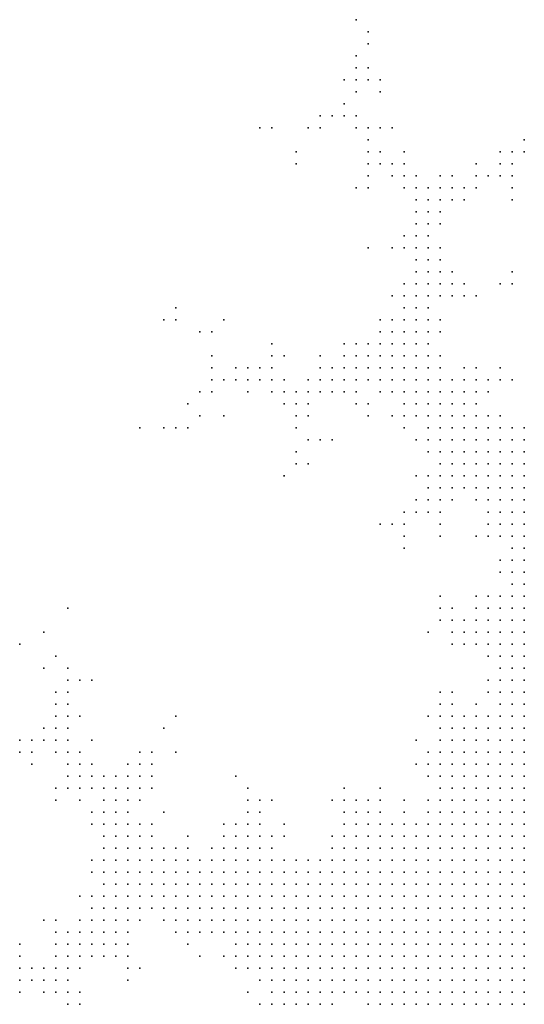
# Model space of a CAD drawing. Units: inches. Extents: x -1.39 to 1.39, y -1.01 to 1.01.
# Drawn here: x 0.69 to 0.78, y 0.2 to 0.37 of the extents above; entities that cross this region are included whole.
import ezdxf

# ---------------------------------------------------------------- set-up
doc = ezdxf.new("R2010")
doc.units = ezdxf.units.IN
doc.header["$MEASUREMENT"] = 0
doc.header["$PDMODE"] = 32
doc.header["$PDSIZE"] = 1e-05
for name, color, linetype in [('layer100', 100, 'Continuous'), ('layer101', 101, 'Continuous'), ('layer103', 103, 'Continuous'), ('layer104', 104, 'Continuous'), ('layer106', 106, 'Continuous'), ('layer107', 107, 'Continuous'), ('layer108', 108, 'Continuous'), ('layer109', 109, 'Continuous'), ('layer110', 110, 'Continuous'), ('layer112', 112, 'Continuous'), ('layer116', 116, 'Continuous'), ('layer118', 118, 'Continuous'), ('layer119', 119, 'Continuous'), ('layer12', 12, 'Continuous'), ('layer121', 121, 'Continuous'), ('layer123', 123, 'Continuous'), ('layer124', 124, 'Continuous'), ('layer125', 125, 'Continuous'), ('layer126', 126, 'Continuous'), ('layer13', 13, 'Continuous'), ('layer132', 132, 'Continuous'), ('layer135', 135, 'Continuous'), ('layer137', 137, 'Continuous'), ('layer139', 139, 'Continuous'), ('layer14', 14, 'Continuous'), ('layer142', 142, 'Continuous'), ('layer143', 143, 'Continuous'), ('layer144', 144, 'Continuous'), ('layer147', 147, 'Continuous'), ('layer149', 149, 'Continuous'), ('layer15', 15, 'Continuous'), ('layer153', 153, 'Continuous'), ('layer155', 155, 'Continuous'), ('layer157', 157, 'Continuous'), ('layer16', 16, 'Continuous'), ('layer160', 160, 'Continuous'), ('layer165', 165, 'Continuous'), ('layer17', 17, 'Continuous'), ('layer172', 172, 'Continuous'), ('layer18', 18, 'Continuous'), ('layer183', 183, 'Continuous'), ('layer186', 186, 'Continuous'), ('layer188', 188, 'Continuous'), ('layer19', 19, 'Continuous'), ('layer20', 20, 'Continuous'), ('layer21', 21, 'Continuous'), ('layer22', 22, 'Continuous'), ('layer23', 23, 'Continuous'), ('layer24', 24, 'Continuous'), ('layer25', 25, 'Continuous'), ('layer26', 26, 'Continuous'), ('layer27', 27, 'Continuous'), ('layer28', 28, 'Continuous'), ('layer29', 29, 'Continuous'), ('layer30', 30, 'Continuous'), ('layer31', 31, 'Continuous'), ('layer32', 32, 'Continuous'), ('layer33', 33, 'Continuous'), ('layer34', 34, 'Continuous'), ('layer35', 35, 'Continuous'), ('layer36', 36, 'Continuous'), ('layer37', 37, 'Continuous'), ('layer38', 38, 'Continuous'), ('layer39', 39, 'Continuous'), ('layer40', 40, 'Continuous'), ('layer41', 41, 'Continuous'), ('layer42', 42, 'Continuous'), ('layer43', 43, 'Continuous'), ('layer44', 44, 'Continuous'), ('layer45', 45, 'Continuous'), ('layer46', 46, 'Continuous'), ('layer47', 47, 'Continuous'), ('layer48', 48, 'Continuous'), ('layer49', 49, 'Continuous'), ('layer50', 50, 'Continuous'), ('layer51', 51, 'Continuous'), ('layer52', 52, 'Continuous'), ('layer53', 53, 'Continuous'), ('layer54', 54, 'Continuous'), ('layer55', 55, 'Continuous'), ('layer56', 56, 'Continuous'), ('layer57', 57, 'Continuous'), ('layer58', 58, 'Continuous'), ('layer59', 59, 'Continuous'), ('layer60', 60, 'Continuous'), ('layer61', 61, 'Continuous'), ('layer62', 62, 'Continuous'), ('layer63', 63, 'Continuous'), ('layer64', 64, 'Continuous'), ('layer65', 65, 'Continuous'), ('layer66', 66, 'Continuous'), ('layer67', 67, 'Continuous'), ('layer68', 68, 'Continuous'), ('layer69', 69, 'Continuous'), ('layer70', 70, 'Continuous'), ('layer71', 71, 'Continuous'), ('layer72', 72, 'Continuous'), ('layer73', 73, 'Continuous'), ('layer74', 74, 'Continuous'), ('layer75', 75, 'Continuous'), ('layer76', 76, 'Continuous'), ('layer77', 77, 'Continuous'), ('layer78', 78, 'Continuous'), ('layer79', 79, 'Continuous'), ('layer80', 80, 'Continuous'), ('layer81', 81, 'Continuous'), ('layer82', 82, 'Continuous'), ('layer83', 83, 'Continuous'), ('layer84', 84, 'Continuous'), ('layer86', 86, 'Continuous'), ('layer87', 87, 'Continuous'), ('layer88', 88, 'Continuous'), ('layer90', 90, 'Continuous'), ('layer91', 91, 'Continuous'), ('layer92', 92, 'Continuous'), ('layer93', 93, 'Continuous'), ('layer94', 94, 'Continuous'), ('layer95', 95, 'Continuous'), ('layer96', 96, 'Continuous'), ('layer98', 98, 'Continuous')]:
    doc.layers.add(name, color=color, linetype=linetype)

msp = doc.modelspace()

# ---------------------------------------------------------------- linework, layer by layer
at = {"layer": 'layer100', "color": 100}
msp.add_point((0.7219, 0.2981), dxfattribs=at)
at = {"layer": 'layer101', "color": 101}
msp.add_point((0.7439, 0.3481), dxfattribs=at)
at = {"layer": 'layer103', "color": 103}
msp.add_point((0.7439, 0.3501), dxfattribs=at)
at = {"layer": 'layer104', "color": 104}
for p in [(0.7499, 0.3561), (0.7539, 0.3481), (0.7119, 0.2061)]:
    msp.add_point(p, dxfattribs=at)
at = {"layer": 'layer106', "color": 106}
msp.add_point((0.6979, 0.2641), dxfattribs=at)
at = {"layer": 'layer107', "color": 107}
msp.add_point((0.7059, 0.2461), dxfattribs=at)
at = {"layer": 'layer108', "color": 108}
msp.add_point((0.7419, 0.3481), dxfattribs=at)
at = {"layer": 'layer109', "color": 109}
msp.add_point((0.7219, 0.3021), dxfattribs=at)
at = {"layer": 'layer110', "color": 110}
for p in [(0.7759, 0.3221), (0.7199, 0.2981)]:
    msp.add_point(p, dxfattribs=at)
at = {"layer": 'layer112', "color": 112}
msp.add_point((0.7279, 0.3001), dxfattribs=at)
at = {"layer": 'layer116', "color": 116}
for p in [(0.7519, 0.3581), (0.7519, 0.3281)]:
    msp.add_point(p, dxfattribs=at)
at = {"layer": 'layer118', "color": 118}
msp.add_point((0.7519, 0.3561), dxfattribs=at)
at = {"layer": 'layer119', "color": 119}
msp.add_point((0.7199, 0.3161), dxfattribs=at)
at = {"layer": 'layer12', "color": 12}
for p in [(0.7779, 0.2141), (0.7779, 0.2121), (0.7779, 0.2101), (0.7759, 0.2081), (0.7779, 0.2081), (0.7759, 0.2061), (0.7779, 0.2061), (0.7759, 0.2041), (0.7779, 0.2041), (0.7759, 0.2021), (0.7779, 0.2021)]:
    msp.add_point(p, dxfattribs=at)
at = {"layer": 'layer121', "color": 121}
msp.add_point((0.7479, 0.3561), dxfattribs=at)
at = {"layer": 'layer123', "color": 123}
for p in [(0.7739, 0.3441), (0.7419, 0.2921)]:
    msp.add_point(p, dxfattribs=at)
at = {"layer": 'layer124', "color": 124}
for p in [(0.7499, 0.3601), (0.7279, 0.3161)]:
    msp.add_point(p, dxfattribs=at)
at = {"layer": 'layer125', "color": 125}
msp.add_point((0.7179, 0.2981), dxfattribs=at)
at = {"layer": 'layer126', "color": 126}
msp.add_point((0.7499, 0.3581), dxfattribs=at)
at = {"layer": 'layer13', "color": 13}
for p in [(0.7779, 0.2341), (0.7759, 0.2321), (0.7779, 0.2321), (0.7739, 0.2301), (0.7759, 0.2301), (0.7779, 0.2301), (0.7719, 0.2281), (0.7739, 0.2281), (0.7759, 0.2281), (0.7779, 0.2281), (0.7719, 0.2261), (0.7739, 0.2261), (0.7759, 0.2261), (0.7779, 0.2261), (0.7699, 0.2241), (0.7719, 0.2241), (0.7739, 0.2241), (0.7759, 0.2241), (0.7779, 0.2241), (0.7699, 0.2221), (0.7719, 0.2221), (0.7739, 0.2221), (0.7759, 0.2221), (0.7779, 0.2221), (0.7699, 0.2201), (0.7719, 0.2201), (0.7739, 0.2201), (0.7759, 0.2201), (0.7779, 0.2201), (0.7699, 0.2181), (0.7719, 0.2181), (0.7739, 0.2181), (0.7759, 0.2181), (0.7779, 0.2181), (0.7699, 0.2161), (0.7719, 0.2161), (0.7739, 0.2161), (0.7759, 0.2161), (0.7779, 0.2161), (0.7699, 0.2141), (0.7719, 0.2141), (0.7739, 0.2141), (0.7759, 0.2141), (0.7699, 0.2121), (0.7719, 0.2121), (0.7739, 0.2121), (0.7759, 0.2121), (0.7699, 0.2101), (0.7719, 0.2101), (0.7739, 0.2101), (0.7759, 0.2101), (0.7719, 0.2081), (0.7739, 0.2081), (0.7719, 0.2061), (0.7739, 0.2061), (0.7719, 0.2041), (0.7739, 0.2041), (0.7739, 0.2021)]:
    msp.add_point(p, dxfattribs=at)
at = {"layer": 'layer132', "color": 132}
msp.add_point((0.7199, 0.3181), dxfattribs=at)
at = {"layer": 'layer135', "color": 135}
msp.add_point((0.7459, 0.2961), dxfattribs=at)
at = {"layer": 'layer137', "color": 137}
msp.add_point((0.7179, 0.3161), dxfattribs=at)
at = {"layer": 'layer139', "color": 139}
msp.add_point((0.7519, 0.3121), dxfattribs=at)
at = {"layer": 'layer14', "color": 14}
for p in [(0.7759, 0.2401), (0.7779, 0.2401), (0.7739, 0.2381), (0.7759, 0.2381), (0.7779, 0.2381), (0.7719, 0.2361), (0.7739, 0.2361), (0.7759, 0.2361), (0.7779, 0.2361), (0.7699, 0.2341), (0.7719, 0.2341), (0.7739, 0.2341), (0.7759, 0.2341), (0.7679, 0.2321), (0.7699, 0.2321), (0.7719, 0.2321), (0.7739, 0.2321), (0.7659, 0.2301), (0.7679, 0.2301), (0.7699, 0.2301), (0.7719, 0.2301), (0.7659, 0.2281), (0.7679, 0.2281), (0.7699, 0.2281), (0.7639, 0.2261), (0.7659, 0.2261), (0.7679, 0.2261), (0.7699, 0.2261), (0.7639, 0.2241), (0.7659, 0.2241), (0.7679, 0.2241), (0.7639, 0.2221), (0.7659, 0.2221), (0.7679, 0.2221), (0.7619, 0.2201), (0.7639, 0.2201), (0.7659, 0.2201), (0.7679, 0.2201), (0.7619, 0.2181), (0.7639, 0.2181), (0.7659, 0.2181), (0.7679, 0.2181), (0.7619, 0.2161), (0.7639, 0.2161), (0.7659, 0.2161), (0.7679, 0.2161), (0.7619, 0.2141), (0.7639, 0.2141), (0.7659, 0.2141), (0.7679, 0.2141), (0.7619, 0.2121), (0.7639, 0.2121), (0.7659, 0.2121), (0.7679, 0.2121), (0.7639, 0.2101), (0.7659, 0.2101), (0.7679, 0.2101), (0.7639, 0.2081), (0.7659, 0.2081), (0.7679, 0.2081), (0.7699, 0.2081), (0.7659, 0.2061), (0.7679, 0.2061), (0.7699, 0.2061), (0.7679, 0.2041), (0.7699, 0.2041), (0.7699, 0.2021), (0.7719, 0.2021)]:
    msp.add_point(p, dxfattribs=at)
at = {"layer": 'layer142', "color": 142}
msp.add_point((0.7379, 0.3101), dxfattribs=at)
at = {"layer": 'layer143', "color": 143}
for p in [(0.7759, 0.3241), (0.7159, 0.2381)]:
    msp.add_point(p, dxfattribs=at)
at = {"layer": 'layer144', "color": 144}
for p in [(0.7519, 0.3641), (0.7519, 0.3621), (0.7399, 0.3441), (0.7699, 0.3081), (0.7379, 0.2901), (0.7139, 0.2441)]:
    msp.add_point(p, dxfattribs=at)
at = {"layer": 'layer147', "color": 147}
msp.add_point((0.7659, 0.2541), dxfattribs=at)
at = {"layer": 'layer149', "color": 149}
msp.add_point((0.7359, 0.3481), dxfattribs=at)
at = {"layer": 'layer15', "color": 15}
for p in [(0.7779, 0.2501), (0.7759, 0.2481), (0.7779, 0.2481), (0.7739, 0.2461), (0.7759, 0.2461), (0.7779, 0.2461), (0.7719, 0.2441), (0.7739, 0.2441), (0.7759, 0.2441), (0.7779, 0.2441), (0.7719, 0.2421), (0.7739, 0.2421), (0.7759, 0.2421), (0.7779, 0.2421), (0.7699, 0.2401), (0.7719, 0.2401), (0.7739, 0.2401), (0.7679, 0.2381), (0.7699, 0.2381), (0.7719, 0.2381), (0.7679, 0.2361), (0.7699, 0.2361), (0.7659, 0.2341), (0.7679, 0.2341), (0.7639, 0.2321), (0.7659, 0.2321), (0.7619, 0.2301), (0.7639, 0.2301), (0.7599, 0.2281), (0.7619, 0.2281), (0.7639, 0.2281), (0.7579, 0.2261), (0.7599, 0.2261), (0.7619, 0.2261), (0.7579, 0.2241), (0.7599, 0.2241), (0.7619, 0.2241), (0.7559, 0.2221), (0.7579, 0.2221), (0.7599, 0.2221), (0.7619, 0.2221), (0.7559, 0.2201), (0.7579, 0.2201), (0.7599, 0.2201), (0.7539, 0.2181), (0.7559, 0.2181), (0.7579, 0.2181), (0.7599, 0.2181), (0.7539, 0.2161), (0.7559, 0.2161), (0.7579, 0.2161), (0.7599, 0.2161), (0.7539, 0.2141), (0.7559, 0.2141), (0.7579, 0.2141), (0.7599, 0.2141), (0.7539, 0.2121), (0.7559, 0.2121), (0.7579, 0.2121), (0.7599, 0.2121), (0.7559, 0.2101), (0.7579, 0.2101), (0.7599, 0.2101), (0.7619, 0.2101), (0.7579, 0.2081), (0.7599, 0.2081), (0.7619, 0.2081), (0.7599, 0.2061), (0.7619, 0.2061), (0.7639, 0.2061), (0.7619, 0.2041), (0.7639, 0.2041), (0.7659, 0.2041), (0.7679, 0.2021)]:
    msp.add_point(p, dxfattribs=at)
at = {"layer": 'layer153', "color": 153}
msp.add_point((0.7779, 0.3461), dxfattribs=at)
at = {"layer": 'layer155', "color": 155}
msp.add_point((0.7019, 0.2681), dxfattribs=at)
at = {"layer": 'layer157', "color": 157}
for p in [(0.7539, 0.3561), (0.6939, 0.2621)]:
    msp.add_point(p, dxfattribs=at)
at = {"layer": 'layer16', "color": 16}
for p in [(0.7779, 0.2541), (0.7759, 0.2521), (0.7779, 0.2521), (0.7739, 0.2501), (0.7759, 0.2501), (0.7719, 0.2481), (0.7739, 0.2481), (0.7699, 0.2461), (0.7719, 0.2461), (0.7679, 0.2441), (0.7699, 0.2441), (0.7679, 0.2421), (0.7699, 0.2421), (0.7659, 0.2401), (0.7679, 0.2401), (0.7659, 0.2381), (0.7659, 0.2361), (0.7639, 0.2341), (0.7619, 0.2321), (0.7579, 0.2301), (0.7599, 0.2301), (0.7539, 0.2281), (0.7559, 0.2281), (0.7579, 0.2281), (0.7519, 0.2261), (0.7539, 0.2261), (0.7559, 0.2261), (0.7499, 0.2241), (0.7519, 0.2241), (0.7539, 0.2241), (0.7559, 0.2241), (0.7499, 0.2221), (0.7519, 0.2221), (0.7539, 0.2221), (0.7479, 0.2201), (0.7499, 0.2201), (0.7519, 0.2201), (0.7539, 0.2201), (0.7479, 0.2181), (0.7499, 0.2181), (0.7519, 0.2181), (0.7479, 0.2161), (0.7499, 0.2161), (0.7519, 0.2161), (0.7499, 0.2141), (0.7519, 0.2141), (0.7499, 0.2121), (0.7519, 0.2121), (0.7519, 0.2101), (0.7539, 0.2101), (0.7539, 0.2081), (0.7559, 0.2081), (0.7559, 0.2061), (0.7579, 0.2061), (0.7579, 0.2041), (0.7599, 0.2041), (0.7619, 0.2021), (0.7639, 0.2021), (0.7659, 0.2021)]:
    msp.add_point(p, dxfattribs=at)
at = {"layer": 'layer160', "color": 160}
msp.add_point((0.7499, 0.3661), dxfattribs=at)
at = {"layer": 'layer165', "color": 165}
msp.add_point((0.7339, 0.3481), dxfattribs=at)
at = {"layer": 'layer17', "color": 17}
for p in [(0.7779, 0.2601), (0.7779, 0.2581), (0.7759, 0.2561), (0.7779, 0.2561), (0.7759, 0.2541), (0.7739, 0.2521), (0.7719, 0.2501), (0.7679, 0.2481), (0.7699, 0.2481), (0.7659, 0.2461), (0.7679, 0.2461), (0.7659, 0.2441), (0.7659, 0.2421), (0.7639, 0.2361), (0.7559, 0.2321), (0.7579, 0.2321), (0.7599, 0.2321), (0.7519, 0.2301), (0.7539, 0.2301), (0.7559, 0.2301), (0.7499, 0.2281), (0.7519, 0.2281), (0.7479, 0.2261), (0.7499, 0.2261), (0.7459, 0.2241), (0.7479, 0.2241), (0.7459, 0.2221), (0.7479, 0.2221), (0.7439, 0.2201), (0.7459, 0.2201), (0.7439, 0.2181), (0.7459, 0.2181), (0.7439, 0.2161), (0.7459, 0.2161), (0.7439, 0.2141), (0.7459, 0.2141), (0.7479, 0.2141), (0.7439, 0.2121), (0.7459, 0.2121), (0.7479, 0.2121), (0.7459, 0.2101), (0.7479, 0.2101), (0.7499, 0.2101), (0.7479, 0.2081), (0.7499, 0.2081), (0.7519, 0.2081), (0.7499, 0.2061), (0.7519, 0.2061), (0.7539, 0.2061), (0.7559, 0.2041), (0.7579, 0.2021), (0.7599, 0.2021)]:
    msp.add_point(p, dxfattribs=at)
at = {"layer": 'layer172', "color": 172}
msp.add_point((0.7139, 0.2981), dxfattribs=at)
at = {"layer": 'layer18', "color": 18}
for p in [(0.7779, 0.2681), (0.7779, 0.2661), (0.7759, 0.2641), (0.7779, 0.2641), (0.7759, 0.2621), (0.7779, 0.2621), (0.7759, 0.2601), (0.7759, 0.2581), (0.7739, 0.2541), (0.7679, 0.2501), (0.7699, 0.2501), (0.7659, 0.2481), (0.7639, 0.2441), (0.7639, 0.2421), (0.7639, 0.2401), (0.7639, 0.2381), (0.7499, 0.2321), (0.7519, 0.2321), (0.7539, 0.2321), (0.7499, 0.2301), (0.7479, 0.2281), (0.7439, 0.2241), (0.7419, 0.2221), (0.7439, 0.2221), (0.7399, 0.2201), (0.7419, 0.2201), (0.7379, 0.2181), (0.7399, 0.2181), (0.7419, 0.2181), (0.7379, 0.2161), (0.7399, 0.2161), (0.7419, 0.2161), (0.7379, 0.2141), (0.7399, 0.2141), (0.7419, 0.2141), (0.7379, 0.2121), (0.7399, 0.2121), (0.7419, 0.2121), (0.7379, 0.2101), (0.7399, 0.2101), (0.7419, 0.2101), (0.7439, 0.2101), (0.7399, 0.2081), (0.7419, 0.2081), (0.7439, 0.2081), (0.7459, 0.2081), (0.7459, 0.2061), (0.7479, 0.2061), (0.7539, 0.2041)]:
    msp.add_point(p, dxfattribs=at)
at = {"layer": 'layer183', "color": 183}
msp.add_point((0.7539, 0.3541), dxfattribs=at)
at = {"layer": 'layer186', "color": 186}
msp.add_point((0.7399, 0.3421), dxfattribs=at)
at = {"layer": 'layer188', "color": 188}
msp.add_point((0.7199, 0.2501), dxfattribs=at)
at = {"layer": 'layer19', "color": 19}
for p in [(0.7779, 0.2721), (0.7779, 0.2701), (0.7759, 0.2681), (0.7739, 0.2661), (0.7759, 0.2661), (0.7739, 0.2641), (0.7739, 0.2621), (0.7739, 0.2601), (0.7739, 0.2561), (0.7659, 0.2501), (0.7519, 0.2341), (0.7539, 0.2341), (0.7579, 0.2341), (0.7479, 0.2301), (0.7459, 0.2261), (0.7399, 0.2241), (0.7419, 0.2241), (0.7359, 0.2221), (0.7379, 0.2221), (0.7399, 0.2221), (0.7359, 0.2201), (0.7379, 0.2201), (0.7339, 0.2181), (0.7359, 0.2181), (0.7339, 0.2161), (0.7359, 0.2161), (0.7339, 0.2141), (0.7359, 0.2141), (0.7359, 0.2121), (0.7359, 0.2101), (0.7379, 0.2081), (0.7379, 0.2061), (0.7399, 0.2061), (0.7419, 0.2061), (0.7439, 0.2061), (0.7419, 0.2041), (0.7439, 0.2041), (0.7459, 0.2041), (0.7519, 0.2041)]:
    msp.add_point(p, dxfattribs=at)
at = {"layer": 'layer20', "color": 20}
for p in [(0.7779, 0.2761), (0.7779, 0.2741), (0.7759, 0.2721), (0.7759, 0.2701), (0.7739, 0.2681), (0.7719, 0.2661), (0.7719, 0.2641), (0.7719, 0.2621), (0.7639, 0.2481), (0.7639, 0.2461), (0.7619, 0.2441), (0.7499, 0.2341), (0.7619, 0.2341), (0.7459, 0.2281), (0.7339, 0.2241), (0.7359, 0.2241), (0.7379, 0.2241), (0.7319, 0.2221), (0.7339, 0.2221), (0.7299, 0.2201), (0.7319, 0.2201), (0.7339, 0.2201), (0.7299, 0.2181), (0.7319, 0.2181), (0.7299, 0.2161), (0.7319, 0.2161), (0.7319, 0.2141), (0.7319, 0.2121), (0.7339, 0.2121), (0.7339, 0.2101), (0.7359, 0.2081), (0.7379, 0.2041), (0.7399, 0.2041), (0.7479, 0.2041), (0.7399, 0.2021), (0.7419, 0.2021), (0.7439, 0.2021)]:
    msp.add_point(p, dxfattribs=at)
at = {"layer": 'layer21', "color": 21}
for p in [(0.7779, 0.2801), (0.7779, 0.2781), (0.7759, 0.2741), (0.7719, 0.2681), (0.7699, 0.2661), (0.7739, 0.2581), (0.7639, 0.2501), (0.7619, 0.2421), (0.7519, 0.2361), (0.7539, 0.2361), (0.7619, 0.2361), (0.7479, 0.2341), (0.7299, 0.2261), (0.7319, 0.2261), (0.7339, 0.2261), (0.7399, 0.2261), (0.7419, 0.2261), (0.7279, 0.2241), (0.7299, 0.2241), (0.7319, 0.2241), (0.7279, 0.2221), (0.7299, 0.2221), (0.7279, 0.2201), (0.7279, 0.2181), (0.7279, 0.2161), (0.7299, 0.2141), (0.7299, 0.2121), (0.7319, 0.2101), (0.7339, 0.2081), (0.7359, 0.2061), (0.7359, 0.2041), (0.7379, 0.2021), (0.7459, 0.2021)]:
    msp.add_point(p, dxfattribs=at)
at = {"layer": 'layer22', "color": 22}
for p in [(0.7779, 0.2861), (0.7759, 0.2841), (0.7779, 0.2841), (0.7759, 0.2821), (0.7779, 0.2821), (0.7759, 0.2761), (0.7699, 0.2641), (0.7719, 0.2601), (0.7719, 0.2541), (0.7499, 0.2361), (0.7479, 0.2321), (0.7459, 0.2301), (0.7319, 0.2281), (0.7339, 0.2281), (0.7279, 0.2261), (0.7359, 0.2261), (0.7259, 0.2241), (0.7239, 0.2221), (0.7259, 0.2221), (0.7239, 0.2201), (0.7259, 0.2201), (0.7239, 0.2181), (0.7259, 0.2181), (0.7259, 0.2161), (0.7279, 0.2141), (0.7299, 0.2101), (0.7359, 0.2021)]:
    msp.add_point(p, dxfattribs=at)
at = {"layer": 'layer23', "color": 23}
for p in [(0.7759, 0.2901), (0.7779, 0.2901), (0.7739, 0.2881), (0.7759, 0.2881), (0.7779, 0.2881), (0.7739, 0.2861), (0.7759, 0.2861), (0.7739, 0.2841), (0.7759, 0.2801), (0.7759, 0.2781), (0.7739, 0.2741), (0.7679, 0.2661), (0.7679, 0.2641), (0.7699, 0.2521), (0.7479, 0.2361), (0.7319, 0.2301), (0.7279, 0.2281), (0.7299, 0.2281), (0.7259, 0.2261), (0.7379, 0.2261), (0.7219, 0.2241), (0.7239, 0.2241), (0.7219, 0.2221), (0.7199, 0.2201), (0.7219, 0.2201), (0.7219, 0.2181), (0.7239, 0.2161), (0.7319, 0.2081), (0.7559, 0.2021)]:
    msp.add_point(p, dxfattribs=at)
at = {"layer": 'layer24', "color": 24}
for p in [(0.7739, 0.2941), (0.7759, 0.2941), (0.7779, 0.2941), (0.7739, 0.2921), (0.7759, 0.2921), (0.7779, 0.2921), (0.7719, 0.2901), (0.7739, 0.2901), (0.7719, 0.2881), (0.7719, 0.2861), (0.7739, 0.2821), (0.7699, 0.2681), (0.7699, 0.2621), (0.7659, 0.2521), (0.7299, 0.2301), (0.7339, 0.2301), (0.7219, 0.2261), (0.7239, 0.2261), (0.7439, 0.2261), (0.7199, 0.2241), (0.7179, 0.2221), (0.7199, 0.2221), (0.7179, 0.2201), (0.7199, 0.2181), (0.7219, 0.2161), (0.7339, 0.2021)]:
    msp.add_point(p, dxfattribs=at)
at = {"layer": 'layer25', "color": 25}
for p in [(0.7739, 0.2961), (0.7759, 0.2961), (0.7779, 0.2961), (0.7719, 0.2941), (0.7699, 0.2921), (0.7719, 0.2921), (0.7699, 0.2901), (0.7699, 0.2881), (0.7719, 0.2841), (0.7739, 0.2701), (0.7539, 0.2381), (0.7319, 0.2321), (0.7279, 0.2301), (0.7179, 0.2261), (0.7199, 0.2261), (0.7159, 0.2241), (0.7179, 0.2241), (0.7159, 0.2221), (0.7159, 0.2201), (0.7179, 0.2181), (0.7199, 0.2161), (0.7219, 0.2141), (0.7239, 0.2141)]:
    msp.add_point(p, dxfattribs=at)
at = {"layer": 'layer26', "color": 26}
for p in [(0.7679, 0.2961), (0.7699, 0.2961), (0.7719, 0.2961), (0.7659, 0.2941), (0.7679, 0.2941), (0.7699, 0.2941), (0.7659, 0.2921), (0.7679, 0.2921), (0.7679, 0.2901), (0.7699, 0.2861), (0.7719, 0.2821), (0.7739, 0.2761), (0.7659, 0.2661), (0.7679, 0.2621), (0.7639, 0.2521), (0.7339, 0.2321), (0.7359, 0.2301), (0.7219, 0.2281), (0.7359, 0.2281), (0.7139, 0.2261), (0.7159, 0.2261), (0.7119, 0.2241), (0.7139, 0.2241), (0.7119, 0.2221), (0.7139, 0.2221), (0.7119, 0.2201), (0.7139, 0.2201), (0.7159, 0.2181), (0.7179, 0.2161)]:
    msp.add_point(p, dxfattribs=at)
at = {"layer": 'layer27', "color": 27}
for p in [(0.7679, 0.2981), (0.7699, 0.2981), (0.7719, 0.2981), (0.7659, 0.2961), (0.7659, 0.2901), (0.7659, 0.2881), (0.7679, 0.2881), (0.7619, 0.2501), (0.7319, 0.2341), (0.7139, 0.2281), (0.7159, 0.2281), (0.7259, 0.2281), (0.7119, 0.2261), (0.7099, 0.2241), (0.7099, 0.2221), (0.7099, 0.2201), (0.7119, 0.2181), (0.7139, 0.2181), (0.7499, 0.2041), (0.7519, 0.2021)]:
    msp.add_point(p, dxfattribs=at)
at = {"layer": 'layer28', "color": 28}
for p in [(0.7639, 0.3001), (0.7659, 0.3001), (0.7679, 0.3001), (0.7699, 0.3001), (0.7639, 0.2981), (0.7659, 0.2981), (0.7739, 0.2981), (0.7779, 0.2981), (0.7639, 0.2961), (0.7639, 0.2941), (0.7639, 0.2921), (0.7639, 0.2901), (0.7639, 0.2881), (0.7699, 0.2701), (0.7339, 0.2341), (0.7119, 0.2301), (0.7139, 0.2301), (0.7099, 0.2281), (0.7119, 0.2281), (0.7199, 0.2281), (0.7099, 0.2261), (0.7099, 0.2181), (0.7099, 0.2161), (0.7119, 0.2161), (0.7139, 0.2161), (0.7219, 0.2121)]:
    msp.add_point(p, dxfattribs=at)
at = {"layer": 'layer29', "color": 29}
for p in [(0.7659, 0.3041), (0.7679, 0.3041), (0.7639, 0.3021), (0.7659, 0.3021), (0.7679, 0.3021), (0.7699, 0.3021), (0.7719, 0.3001), (0.7739, 0.2801), (0.7719, 0.2701), (0.7659, 0.2681), (0.7719, 0.2561), (0.7119, 0.2321), (0.7099, 0.2301), (0.7079, 0.2261), (0.7079, 0.2241), (0.7079, 0.2201), (0.7079, 0.2181), (0.7079, 0.2161)]:
    msp.add_point(p, dxfattribs=at)
at = {"layer": 'layer30', "color": 30}
for p in [(0.7619, 0.3041), (0.7639, 0.3041), (0.7699, 0.3041), (0.7619, 0.3021), (0.7619, 0.3001), (0.7619, 0.2981), (0.7759, 0.2981), (0.7619, 0.2961), (0.7619, 0.2941), (0.7619, 0.2901), (0.7619, 0.2881), (0.7639, 0.2861), (0.7659, 0.2861), (0.7719, 0.2801), (0.7619, 0.2401), (0.7099, 0.2321), (0.7139, 0.2321), (0.7159, 0.2301), (0.7179, 0.2281), (0.7079, 0.2141), (0.7099, 0.2141), (0.7199, 0.2141), (0.7259, 0.2141)]:
    msp.add_point(p, dxfattribs=at)
at = {"layer": 'layer31', "color": 31}
for p in [(0.7619, 0.3061), (0.7639, 0.3061), (0.7659, 0.3061), (0.7679, 0.3061), (0.7599, 0.3041), (0.7599, 0.3021), (0.7619, 0.2861), (0.7659, 0.2621), (0.7479, 0.2381), (0.7319, 0.2361), (0.7339, 0.2361), (0.7099, 0.2341), (0.7119, 0.2341), (0.7079, 0.2321), (0.7159, 0.2321), (0.7299, 0.2321), (0.7079, 0.2301), (0.7059, 0.2181), (0.7059, 0.2161), (0.7059, 0.2141), (0.7119, 0.2141), (0.7079, 0.2121)]:
    msp.add_point(p, dxfattribs=at)
at = {"layer": 'layer32', "color": 32}
for p in [(0.7599, 0.3081), (0.7619, 0.3081), (0.7639, 0.3081), (0.7599, 0.3061), (0.7699, 0.3061), (0.7579, 0.3041), (0.7719, 0.3041), (0.7599, 0.3001), (0.7599, 0.2421), (0.7099, 0.2361), (0.7079, 0.2341), (0.7079, 0.2281), (0.7059, 0.2201), (0.7059, 0.2121), (0.7099, 0.2121), (0.7539, 0.2021)]:
    msp.add_point(p, dxfattribs=at)
at = {"layer": 'layer33', "color": 33}
for p in [(0.7599, 0.3101), (0.7579, 0.3081), (0.7579, 0.3061), (0.7719, 0.3061), (0.7579, 0.3021), (0.7739, 0.3001), (0.7619, 0.2841), (0.7639, 0.2841), (0.7079, 0.2361), (0.7119, 0.2361), (0.7459, 0.2361), (0.7219, 0.2301), (0.7079, 0.2221), (0.7039, 0.2121)]:
    msp.add_point(p, dxfattribs=at)
at = {"layer": 'layer34', "color": 34}
for p in [(0.7579, 0.3121), (0.7559, 0.3101), (0.7579, 0.3101), (0.7619, 0.3101), (0.7559, 0.3081), (0.7559, 0.3061), (0.7579, 0.3001), (0.7599, 0.2861), (0.7639, 0.2681), (0.7639, 0.2541), (0.7079, 0.2381), (0.7099, 0.2381), (0.7059, 0.2321), (0.7059, 0.2261), (0.7039, 0.2141), (0.7039, 0.2101), (0.7059, 0.2101), (0.7079, 0.2101), (0.7099, 0.2101)]:
    msp.add_point(p, dxfattribs=at)
at = {"layer": 'layer35', "color": 35}
for p in [(0.7579, 0.3141), (0.7539, 0.3121), (0.7559, 0.3121), (0.7599, 0.3121), (0.7539, 0.3101), (0.7539, 0.3081), (0.7539, 0.3061), (0.7599, 0.2841), (0.7099, 0.2401), (0.7119, 0.2381), (0.7019, 0.2121), (0.7019, 0.2101), (0.7279, 0.2101)]:
    msp.add_point(p, dxfattribs=at)
at = {"layer": 'layer36', "color": 36}
for p in [(0.7579, 0.3161), (0.7559, 0.3141), (0.7599, 0.3141), (0.7519, 0.3101), (0.7519, 0.3081), (0.7519, 0.3061), (0.7559, 0.3041), (0.7599, 0.2961), (0.7599, 0.2901), (0.7059, 0.2401), (0.7079, 0.2401), (0.7119, 0.2401), (0.7059, 0.2381), (0.7359, 0.2361), (0.7059, 0.2241), (0.7019, 0.2141), (0.7119, 0.2101), (0.7019, 0.2081)]:
    msp.add_point(p, dxfattribs=at)
at = {"layer": 'layer37', "color": 37}
for p in [(0.7559, 0.3161), (0.7599, 0.3161), (0.7539, 0.3141), (0.7619, 0.3141), (0.7619, 0.3121), (0.7499, 0.3101), (0.7499, 0.3081), (0.7739, 0.3061), (0.7699, 0.2801), (0.7319, 0.2381), (0.7039, 0.2081)]:
    msp.add_point(p, dxfattribs=at)
at = {"layer": 'layer38', "color": 38}
for p in [(0.7579, 0.3181), (0.7599, 0.3181), (0.7619, 0.3161), (0.7499, 0.3061), (0.7579, 0.2841), (0.7039, 0.2401), (0.7039, 0.2201), (0.7119, 0.2121), (0.6999, 0.2101), (0.6999, 0.2081)]:
    msp.add_point(p, dxfattribs=at)
at = {"layer": 'layer39', "color": 39}
for p in [(0.7579, 0.3201), (0.7599, 0.3201), (0.7619, 0.3181), (0.7539, 0.3161), (0.7639, 0.3101), (0.7479, 0.3081), (0.7739, 0.3081), (0.7479, 0.3061), (0.7659, 0.2641), (0.7139, 0.2401), (0.7059, 0.2341), (0.6999, 0.2061), (0.7019, 0.2061)]:
    msp.add_point(p, dxfattribs=at)
at = {"layer": 'layer40', "color": 40}
for p in [(0.7619, 0.3201), (0.7499, 0.3121), (0.7679, 0.3081), (0.7479, 0.3041), (0.7499, 0.3041), (0.7579, 0.2821), (0.7639, 0.2661), (0.7599, 0.2461), (0.7039, 0.2421), (0.7059, 0.2421), (0.7019, 0.2401), (0.7039, 0.2381), (0.6979, 0.2081), (0.6979, 0.2061)]:
    msp.add_point(p, dxfattribs=at)
at = {"layer": 'layer41', "color": 41}
for p in [(0.7599, 0.3221), (0.7619, 0.3221), (0.7459, 0.3061), (0.7639, 0.2821), (0.7019, 0.2421), (0.7299, 0.2081), (0.6999, 0.2041), (0.7019, 0.2041), (0.7319, 0.2041)]:
    msp.add_point(p, dxfattribs=at)
at = {"layer": 'layer42', "color": 42}
for p in [(0.7619, 0.3241), (0.7639, 0.3221), (0.7559, 0.3201), (0.7639, 0.3141), (0.7459, 0.3081), (0.7439, 0.3061), (0.7459, 0.3041), (0.7539, 0.3041), (0.7019, 0.2441), (0.7139, 0.2421), (0.7019, 0.2381), (0.7139, 0.2381), (0.6959, 0.2081), (0.7119, 0.2081)]:
    msp.add_point(p, dxfattribs=at)
at = {"layer": 'layer43', "color": 43}
for p in [(0.7599, 0.3241), (0.7639, 0.3241), (0.7439, 0.3081), (0.7439, 0.3041), (0.7499, 0.3021), (0.7179, 0.2341), (0.6959, 0.2061)]:
    msp.add_point(p, dxfattribs=at)
at = {"layer": 'layer44', "color": 44}
for p in [(0.7619, 0.3261), (0.7659, 0.3221), (0.6999, 0.2441), (0.7039, 0.2441), (0.7159, 0.2421), (0.6979, 0.2041), (0.7019, 0.2021)]:
    msp.add_point(p, dxfattribs=at)
at = {"layer": 'layer45', "color": 45}
for p in [(0.7599, 0.3261), (0.7419, 0.3061), (0.7419, 0.3041), (0.7159, 0.2401), (0.6999, 0.2161), (0.6999, 0.2141), (0.6939, 0.2081), (0.6939, 0.2061)]:
    msp.add_point(p, dxfattribs=at)
at = {"layer": 'layer46', "color": 46}
for p in [(0.7599, 0.3281), (0.7619, 0.3281), (0.7639, 0.3261), (0.7659, 0.3241), (0.7579, 0.2981), (0.6999, 0.2461)]:
    msp.add_point(p, dxfattribs=at)
at = {"layer": 'layer47', "color": 47}
for p in [(0.7579, 0.3221), (0.7679, 0.3221), (0.7639, 0.3201), (0.7659, 0.3201), (0.7399, 0.3041), (0.6979, 0.2461), (0.7239, 0.2101)]:
    msp.add_point(p, dxfattribs=at)
at = {"layer": 'layer48', "color": 48}
for p in [(0.7599, 0.3301), (0.7619, 0.3301), (0.7439, 0.3101), (0.7399, 0.3021), (0.7139, 0.2081)]:
    msp.add_point(p, dxfattribs=at)
at = {"layer": 'layer49', "color": 49}
for p in [(0.7579, 0.3281), (0.7479, 0.3121), (0.7759, 0.3061), (0.7379, 0.3041), (0.7419, 0.3021), (0.6979, 0.2481), (0.6999, 0.2481), (0.7159, 0.2441), (0.7379, 0.2321), (0.7379, 0.2301)]:
    msp.add_point(p, dxfattribs=at)
at = {"layer": 'layer50', "color": 50}
for p in [(0.7599, 0.3321), (0.7619, 0.3321), (0.7639, 0.3281), (0.7379, 0.3021), (0.7399, 0.3001), (0.6959, 0.2461), (0.7039, 0.2161)]:
    msp.add_point(p, dxfattribs=at)
at = {"layer": 'layer51', "color": 51}
for p in [(0.7379, 0.3061), (0.7559, 0.2821), (0.7579, 0.2801), (0.7119, 0.2421)]:
    msp.add_point(p, dxfattribs=at)
at = {"layer": 'layer52', "color": 52}
for p in [(0.7619, 0.3341), (0.7639, 0.3321), (0.7679, 0.3201), (0.7359, 0.3061), (0.7359, 0.3041), (0.7559, 0.3001), (0.6999, 0.2501), (0.6959, 0.2441), (0.6999, 0.2361), (0.7039, 0.2041)]:
    msp.add_point(p, dxfattribs=at)
at = {"layer": 'layer53', "color": 53}
for p in [(0.7599, 0.3341), (0.7579, 0.3301), (0.7419, 0.3001), (0.7039, 0.2021)]:
    msp.add_point(p, dxfattribs=at)
at = {"layer": 'layer54', "color": 54}
for p in [(0.7619, 0.3361), (0.7559, 0.3281), (0.7019, 0.2461), (0.7299, 0.2401), (0.6999, 0.2121)]:
    msp.add_point(p, dxfattribs=at)
at = {"layer": 'layer55', "color": 55}
for p in [(0.7619, 0.3381), (0.7639, 0.3341), (0.7339, 0.3061), (0.6939, 0.2441), (0.6939, 0.2041)]:
    msp.add_point(p, dxfattribs=at)
at = {"layer": 'layer56', "color": 56}
for p in [(0.7639, 0.3381), (0.7639, 0.3361), (0.7399, 0.2981)]:
    msp.add_point(p, dxfattribs=at)
at = {"layer": 'layer57', "color": 57}
for p in [(0.7599, 0.3381), (0.7639, 0.3161), (0.7479, 0.3101), (0.7339, 0.3081), (0.7519, 0.3021)]:
    msp.add_point(p, dxfattribs=at)
at = {"layer": 'layer58', "color": 58}
for p in [(0.7599, 0.3401), (0.7659, 0.3381), (0.7599, 0.3361), (0.7319, 0.3061), (0.7139, 0.2361)]:
    msp.add_point(p, dxfattribs=at)
at = {"layer": 'layer59', "color": 59}
msp.add_point((0.7639, 0.3401), dxfattribs=at)
at = {"layer": 'layer60', "color": 60}
for p in [(0.7579, 0.3401), (0.7359, 0.3081), (0.6999, 0.2521), (0.7019, 0.2521)]:
    msp.add_point(p, dxfattribs=at)
at = {"layer": 'layer61', "color": 61}
for p in [(0.7579, 0.3381), (0.7679, 0.3381), (0.7659, 0.3361), (0.7419, 0.2961)]:
    msp.add_point(p, dxfattribs=at)
at = {"layer": 'layer62', "color": 62}
for p in [(0.7699, 0.3201), (0.7299, 0.3061)]:
    msp.add_point(p, dxfattribs=at)
at = {"layer": 'layer63', "color": 63}
for p in [(0.7019, 0.2541), (0.6939, 0.2121)]:
    msp.add_point(p, dxfattribs=at)
at = {"layer": 'layer64', "color": 64}
for p in [(0.7559, 0.3401), (0.7359, 0.3101), (0.7319, 0.3081), (0.7019, 0.2501)]:
    msp.add_point(p, dxfattribs=at)
at = {"layer": 'layer65', "color": 65}
for p in [(0.7559, 0.3421), (0.7579, 0.3421), (0.7659, 0.3401), (0.7699, 0.3381), (0.7539, 0.2821), (0.7579, 0.2781), (0.6999, 0.2541)]:
    msp.add_point(p, dxfattribs=at)
at = {"layer": 'layer66', "color": 66}
for p in [(0.7279, 0.3061), (0.7319, 0.3041), (0.6939, 0.2461), (0.6939, 0.2101), (0.7339, 0.2061)]:
    msp.add_point(p, dxfattribs=at)
at = {"layer": 'layer67', "color": 67}
for p in [(0.7539, 0.3421), (0.7019, 0.2561), (0.7039, 0.2501), (0.7019, 0.2481), (0.7039, 0.2361)]:
    msp.add_point(p, dxfattribs=at)
at = {"layer": 'layer68', "color": 68}
msp.add_point((0.7299, 0.3081), dxfattribs=at)
at = {"layer": 'layer69', "color": 69}
for p in [(0.7259, 0.3061), (0.7399, 0.2941)]:
    msp.add_point(p, dxfattribs=at)
at = {"layer": 'layer70', "color": 70}
for p in [(0.7719, 0.3401), (0.7199, 0.2441)]:
    msp.add_point(p, dxfattribs=at)
at = {"layer": 'layer71', "color": 71}
msp.add_point((0.7259, 0.3081), dxfattribs=at)
at = {"layer": 'layer72', "color": 72}
for p in [(0.7519, 0.3441), (0.7539, 0.3441), (0.7519, 0.3421), (0.6959, 0.2421)]:
    msp.add_point(p, dxfattribs=at)
at = {"layer": 'layer73', "color": 73}
for p in [(0.7519, 0.3401), (0.7679, 0.3361), (0.7259, 0.3041), (0.7439, 0.2961)]:
    msp.add_point(p, dxfattribs=at)
at = {"layer": 'layer74', "color": 74}
for p in [(0.7739, 0.3401), (0.7039, 0.2561)]:
    msp.add_point(p, dxfattribs=at)
at = {"layer": 'layer75', "color": 75}
for p in [(0.7519, 0.3461), (0.7019, 0.2581)]:
    msp.add_point(p, dxfattribs=at)
at = {"layer": 'layer76', "color": 76}
msp.add_point((0.7259, 0.3101), dxfattribs=at)
at = {"layer": 'layer77', "color": 77}
for p in [(0.7519, 0.3001), (0.6979, 0.2161)]:
    msp.add_point(p, dxfattribs=at)
at = {"layer": 'layer78', "color": 78}
msp.add_point((0.7359, 0.3121), dxfattribs=at)
at = {"layer": 'layer79', "color": 79}
for p in [(0.7699, 0.3421), (0.7739, 0.3221), (0.7579, 0.2361)]:
    msp.add_point(p, dxfattribs=at)
at = {"layer": 'layer80', "color": 80}
msp.add_point((0.7399, 0.2921), dxfattribs=at)
at = {"layer": 'layer81', "color": 81}
for p in [(0.7499, 0.3481), (0.7179, 0.2481), (0.6999, 0.2381)]:
    msp.add_point(p, dxfattribs=at)
at = {"layer": 'layer82', "color": 82}
for p in [(0.7759, 0.3401), (0.7759, 0.3381)]:
    msp.add_point(p, dxfattribs=at)
at = {"layer": 'layer83', "color": 83}
for p in [(0.7519, 0.3481), (0.7759, 0.3421), (0.7639, 0.2701), (0.7619, 0.2641)]:
    msp.add_point(p, dxfattribs=at)
at = {"layer": 'layer84', "color": 84}
for p in [(0.7059, 0.2561), (0.7279, 0.2321)]:
    msp.add_point(p, dxfattribs=at)
at = {"layer": 'layer86', "color": 86}
msp.add_point((0.7239, 0.3041), dxfattribs=at)
at = {"layer": 'layer87', "color": 87}
msp.add_point((0.7519, 0.3381), dxfattribs=at)
at = {"layer": 'layer88', "color": 88}
for p in [(0.7479, 0.3501), (0.6999, 0.2601)]:
    msp.add_point(p, dxfattribs=at)
at = {"layer": 'layer90', "color": 90}
for p in [(0.7499, 0.3501), (0.7759, 0.3441), (0.7699, 0.3401), (0.7759, 0.3361)]:
    msp.add_point(p, dxfattribs=at)
at = {"layer": 'layer91', "color": 91}
for p in [(0.7479, 0.3521), (0.7239, 0.3141)]:
    msp.add_point(p, dxfattribs=at)
at = {"layer": 'layer92', "color": 92}
for p in [(0.7459, 0.3501), (0.7499, 0.3381)]:
    msp.add_point(p, dxfattribs=at)
at = {"layer": 'layer93', "color": 93}
msp.add_point((0.7579, 0.3441), dxfattribs=at)
at = {"layer": 'layer94', "color": 94}
msp.add_point((0.7779, 0.3441), dxfattribs=at)
at = {"layer": 'layer95', "color": 95}
for p in [(0.7259, 0.3141), (0.7239, 0.3001), (0.6979, 0.2581)]:
    msp.add_point(p, dxfattribs=at)
at = {"layer": 'layer96', "color": 96}
for p in [(0.7559, 0.3481), (0.7639, 0.2801)]:
    msp.add_point(p, dxfattribs=at)
at = {"layer": 'layer98', "color": 98}
for p in [(0.7499, 0.3541), (0.7739, 0.3421)]:
    msp.add_point(p, dxfattribs=at)

doc.saveas('drawing.dxf')
